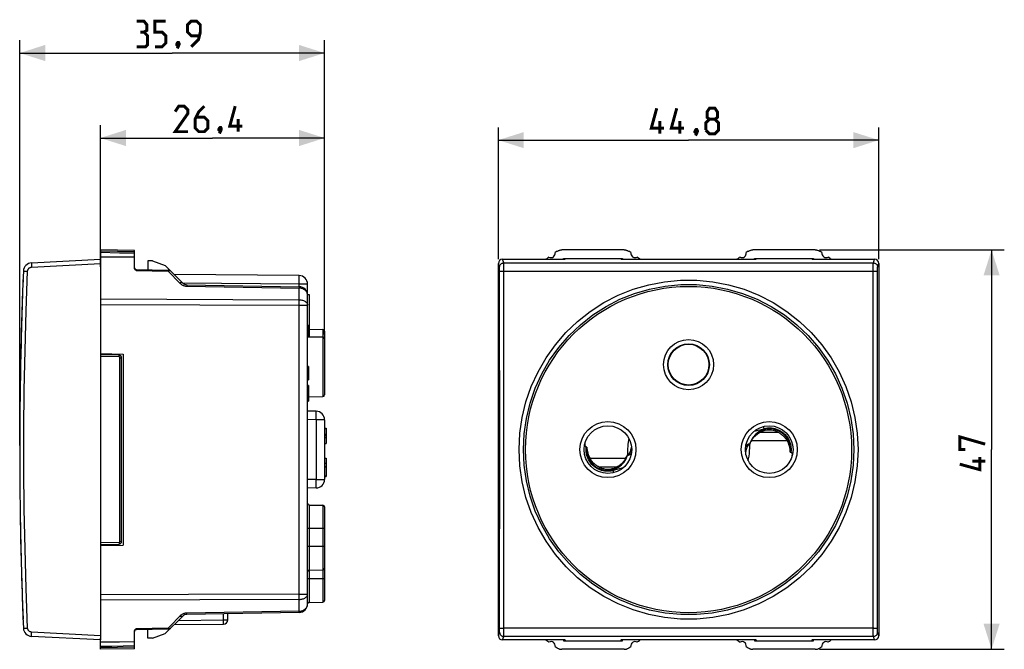
# Model space of a CAD drawing. Units: millimetres. Extents: x -79 to 37, y -24 to 51.
import ezdxf

# ---------------------------------------------------------------- set-up
doc = ezdxf.new("R2010")
doc.units = ezdxf.units.MM
doc.header["$LTSCALE"] = 23.1
doc.layers.get('0').update_dxf_attribs({"linetype": 'CONTINUOUS'})
for name, color, linetype in [('ASSI', 7, 'CONTINUOUS'), ('COPY-PUBBLISH', 7, 'CONTINUOUS'), ('DRAFT', 7, 'CONTINUOUS'), ('RACCORDO', 7, 'CONTINUOUS')]:
    doc.layers.add(name, color=color, linetype=linetype)
doc.styles.get("Standard").update_dxf_attribs({"font": 'txt', "width": 0.8})
doc.dimstyles.new('DIMSTYLE_1', dxfattribs={"dimtxt": 3, "dimasz": 3, "dimexe": 1.5, "dimexo": 0.5, "dimgap": 0.75, "dimtad": 1, "dimtxsty": 'STANDARD', "dimblk": '_FILLED', "dimblk1": '_FILLED', "dimblk2": '_FILLED', "dimcen": 0.09, "dimazin": 2, "dimtfac": 1, "dimtofl": 0, "dimtmove": 0, "dimatfit": 3, "dimldrblk": '_FILLED', "dimfxl": 1, "dimtolj": 1, "dimarcsym": 0})

# ---------------------------------------------------------------- blocks, each defined once
blk = doc.blocks.new('_FILLED')
at = {"color": 0, "linetype": 'BYBLOCK'}
blk.add_solid([(0, 0), (-1, 0.317), (-1, -0.317)], dxfattribs=at)
blk = doc.blocks.new('*D0')
at = {"color": 7, "linetype": 'CONTINUOUS'}
for p, q in [((15.42, 23.5), (37.18, 23.5)), ((35.68, 23.5), (35.68, 0)), ((35.68, -23.5), (35.68, 0)), ((15.42, -23.5), (37.18, -23.5))]:
    blk.add_line(p, q, dxfattribs=at)
at = {"color": 7, "linetype": 'CONTINUOUS', "xscale": 3, "yscale": 3, "zscale": 3}
for p, rotation in [((35.68, 23.5), 90), ((35.68, -23.5), 270)]:
    blk.add_blockref('_FILLED', p, dxfattribs=dict(at, rotation=rotation))
blk = doc.blocks.new('*D1')
at = {"color": 7, "linetype": 'CONTINUOUS'}
for p, q in [((-22.4, 22.4), (-22.4, 37.92)), ((22.4, 22.4), (22.4, 37.92)), ((-22.4, 36.42), (0, 36.42)), ((22.4, 36.42), (0, 36.42))]:
    blk.add_line(p, q, dxfattribs=at)
at = {"color": 7, "linetype": 'CONTINUOUS', "xscale": 3, "yscale": 3, "zscale": 3, "rotation": 180}
blk.add_blockref('_FILLED', (-22.4, 36.42), dxfattribs=at)
at = {"color": 7, "linetype": 'CONTINUOUS', "xscale": 3, "yscale": 3, "zscale": 3}
blk.add_blockref('_FILLED', (22.4, 36.42), dxfattribs=at)
blk = doc.blocks.new('*D2')
at = {"color": 7, "linetype": 'CONTINUOUS'}
for p, q in [((-69.26, 21.5), (-69.26, 38.17)), ((-42.86, 13.55), (-42.86, 38.17)), ((-69.26, 36.67), (-56.06, 36.67)), ((-42.86, 36.67), (-56.06, 36.67))]:
    blk.add_line(p, q, dxfattribs=at)
at = {"color": 7, "linetype": 'CONTINUOUS', "xscale": 3, "yscale": 3, "zscale": 3, "rotation": 180}
blk.add_blockref('_FILLED', (-69.26, 36.67), dxfattribs=at)
at = {"color": 7, "linetype": 'CONTINUOUS', "xscale": 3, "yscale": 3, "zscale": 3}
blk.add_blockref('_FILLED', (-42.86, 36.67), dxfattribs=at)
blk = doc.blocks.new('*D3')
at = {"color": 7, "linetype": 'CONTINUOUS'}
for p, q in [((-78.76, 0.5), (-78.76, 48.17)), ((-42.86, 13.55), (-42.86, 48.17)), ((-78.76, 46.67), (-60.81, 46.67)), ((-42.86, 46.67), (-60.81, 46.67))]:
    blk.add_line(p, q, dxfattribs=at)
at = {"color": 7, "linetype": 'CONTINUOUS', "xscale": 3, "yscale": 3, "zscale": 3, "rotation": 180}
blk.add_blockref('_FILLED', (-78.76, 46.67), dxfattribs=at)
at = {"color": 7, "linetype": 'CONTINUOUS', "xscale": 3, "yscale": 3, "zscale": 3}
blk.add_blockref('_FILLED', (-42.86, 46.67), dxfattribs=at)

msp = doc.modelspace()

# ---------------------------------------------------------------- linework, layer by layer
at = {"color": 7, "linetype": 'CONTINUOUS'}
for p, q in [((-69.263, 23.5), (-69.263, 22.603)), ((-65.263, 23.43), (-69.263, 23.5)), ((-65.263, 22.691), (-65.263, 23.43)), ((-7.575, 23.5), (-14.925, 23.5)), ((14.925, 23.5), (7.575, 23.5)), ((-77.374, 21.975), (-69.263, 22.4)), ((-67.028, 23.136), (-69.263, 23.18)), ((-67.918, 22.651), (-69.263, 22.663)), ((-69.263, 22.4), (-69.263, -22.4)), ((-66.585, 22.64), (-67.918, 22.651)), ((-65.263, 23.1), (-67.028, 23.136)), ((-65.263, 22.63), (-66.585, 22.64)), ((-63.663, 22.2), (-63.663, 21.172)), ((-63.113, 22.2), (-63.663, 22.2)), ((-63.113, 22.2), (-61.619, 21.656)), ((-21.9, 22.4), (-14.55, 22.4)), ((-14.72, 22.4), (-14.72, 22.5)), ((-14.72, 22.5), (-7.78, 22.5)), ((-14.613, 22.5), (-14.635, 22.4)), ((-14.483, 22.5), (-14.55, 22.4)), ((-8.017, 22.5), (-7.95, 22.4)), ((-7.95, 22.4), (7.95, 22.4)), ((-7.813, 22.5), (-7.835, 22.4)), ((-7.78, 22.5), (-7.78, 22.4)), ((7.78, 22.4), (7.78, 22.5)), ((7.78, 22.5), (14.72, 22.5)), ((7.887, 22.5), (7.865, 22.4)), ((8.017, 22.5), (7.95, 22.4)), ((14.483, 22.5), (14.55, 22.4)), ((14.55, 22.4), (21.9, 22.4)), ((14.687, 22.5), (14.665, 22.4)), ((14.72, 22.5), (14.72, 22.4)), ((-22.4, -21.9), (-22.4, 21.9)), ((22.4, 21.9), (22.4, -21.9)), ((-44.863, 14.625), (-44.743, 14.625)), ((-44.863, 14.122), (-44.743, 14.122)), ((-44.743, 14.625), (-44.743, 13.375)), ((-44.863, 13.375), (-44.743, 13.375)), ((-44.743, 9.775), (-44.863, 9.775)), ((-44.863, 9.75), (-44.743, 9.75)), ((-44.863, 9.732), (-44.743, 9.732)), ((-44.863, 9.554), (-44.743, 9.554)), ((-44.743, 9.775), (-44.743, 8.194)), ((-44.863, 8.207), (-44.743, 8.207)), ((-44.863, 8.194), (-44.743, 8.194)), ((-44.743, 7.545), (-44.863, 7.545)), ((-44.863, 7.502), (-44.743, 7.502)), ((-44.743, 7.545), (-44.743, 5.698)), ((-44.863, 6.698), (-44.743, 6.698)), ((-44.863, 5.698), (-44.743, 5.698)), ((-42.863, -1.02), (-42.663, -1.02)), ((-42.663, -1.02), (-42.663, -3.148)), ((-42.863, -2), (-42.663, -2)), ((-42.863, -2.012), (-42.663, -2.012)), ((-42.863, -3.148), (-42.663, -3.148)), ((-69.263, -22.4), (-77.374, -21.975)), ((-63.663, -22.2), (-63.663, -21.172)), ((-63.113, -22.2), (-61.619, -21.656)), ((-67.028, -22.643), (-69.263, -22.663)), ((-69.263, -23.5), (-69.263, -22.663)), ((-67.918, -23.154), (-69.263, -23.18)), ((-66.585, -23.127), (-67.918, -23.154)), ((-65.263, -22.63), (-67.028, -22.643)), ((-65.263, -23.1), (-66.585, -23.127)), ((-65.263, -23.43), (-65.263, -22.63)), ((-63.113, -22.2), (-63.663, -22.2)), ((-14.55, -22.4), (-21.9, -22.4)), ((-14.72, -22.4), (-14.72, -22.5)), ((-14.72, -22.5), (-7.78, -22.5)), ((-14.613, -22.5), (-14.635, -22.4)), ((-14.55, -22.4), (-14.483, -22.5)), ((-7.95, -22.4), (-8.017, -22.5)), ((7.95, -22.4), (-7.95, -22.4)), ((-7.813, -22.5), (-7.835, -22.4)), ((-7.78, -22.5), (-7.78, -22.4)), ((7.78, -22.4), (7.78, -22.5)), ((7.78, -22.5), (14.72, -22.5)), ((7.887, -22.5), (7.865, -22.4)), ((7.95, -22.4), (8.017, -22.5)), ((14.55, -22.4), (14.483, -22.5)), ((21.9, -22.4), (14.55, -22.4)), ((14.687, -22.5), (14.665, -22.4)), ((14.72, -22.5), (14.72, -22.4)), ((-65.263, -23.43), (-69.263, -23.5)), ((-7.575, -23.5), (-14.925, -23.5)), ((14.925, -23.5), (7.575, -23.5))]:
    msp.add_line(p, q, dxfattribs=at)
at = {"color": 250, "linetype": 'CONTINUOUS'}
for p, q in [((-65.263, 23.263), (-69.263, 23.333)), ((-21.759, 21.975), (-21.9, 22.4)), ((21.759, 21.975), (21.9, 22.4)), ((-77.368, 21.725), (-77.363, 21.605)), ((-77.363, 21.605), (-77.356, 21.476)), ((-77.356, 21.476), (-69.263, 21.9)), ((-22.259, 21.476), (-22.4, 21.9)), ((-22.254, 21.356), (-22.255, 21.404)), ((-22.252, 21.298), (-22.254, 21.356)), ((-22.251, 21.195), (-22.252, 21.298)), ((-22.251, 21.079), (-22.251, 21.195)), ((-21.815, 21.018), (21.751, 21.018)), ((-21.759, 21.975), (21.759, 21.975)), ((-21.755, 21.832), (-21.756, 21.905)), ((-21.753, 21.68), (-21.755, 21.832)), ((-21.751, 21.338), (-21.753, 21.68)), ((-21.751, 21.018), (-21.751, 21.338)), ((21.747, 16.349), (21.751, 21.307)), ((21.751, 21.307), (21.752, 21.568)), ((21.752, 21.568), (21.754, 21.777)), ((22.247, 16.332), (22.251, 21.095)), ((22.251, 21.095), (22.252, 21.231)), ((22.252, 21.231), (22.253, 21.31)), ((22.259, 21.476), (22.4, 21.9)), ((-44.863, 6.203), (-44.743, 6.203)), ((-42.863, -1.588), (-42.663, -1.588)), ((-42.863, -3.073), (-42.663, -3.073)), ((-22.251, -21.118), (-22.247, -16.332)), ((-21.752, -21.485), (-21.747, -16.349)), ((-78.321, -21.018), (-78.316, -21.018)), ((-78.316, -21.018), (-77.83, -20.997)), ((-77.372, -21.828), (-77.368, -21.725)), ((-77.368, -21.725), (-77.363, -21.605)), ((-77.363, -21.605), (-77.356, -21.476)), ((-69.263, -21.9), (-77.356, -21.476)), ((-22.4, -21.9), (-22.259, -21.476)), ((-22.254, -21.356), (-22.252, -21.298)), ((-22.252, -21.231), (-22.251, -21.118)), ((-22.252, -21.298), (-22.252, -21.231)), ((-21.9, -22.4), (-21.759, -21.975)), ((21.759, -21.975), (-21.759, -21.975)), ((-21.755, -21.832), (-21.754, -21.736)), ((-21.754, -21.736), (-21.752, -21.485)), ((21.815, -21.018), (-21.751, -21.018)), ((21.752, -21.568), (21.751, -21.307)), ((21.754, -21.777), (21.752, -21.568)), ((21.755, -21.878), (21.754, -21.777)), ((21.9, -22.4), (21.759, -21.975)), ((22.252, -21.231), (22.251, -21.095)), ((22.253, -21.31), (22.252, -21.231)), ((22.254, -21.377), (22.253, -21.31)), ((22.4, -21.9), (22.259, -21.476)), ((-65.263, -23.263), (-69.263, -23.333))]:
    msp.add_line(p, q, dxfattribs=at)
at = {"color": 7, "linetype": 'CONTINUOUS', "const_width": 0.35}
for points in [[(-64.134, 49.131), (-63.777, 49.345), (-63.777, 49.988), (-64.134, 50.417), (-64.991, 50.417)], [(-62.848, 47.417), (-61.991, 47.417), (-61.563, 47.845), (-61.563, 48.702), (-61.991, 49.131), (-62.848, 49.131), (-62.848, 50.417), (-61.563, 50.417)], [(-58.563, 47.417), (-57.705, 48.274), (-57.491, 49.131), (-57.491, 49.988), (-57.92, 50.417), (-58.563, 50.417), (-58.991, 49.988), (-58.991, 49.131), (-58.563, 48.702), (-57.634, 48.702)], [(-64.991, 47.417), (-63.92, 47.417), (-63.705, 47.631), (-63.705, 48.702), (-64.134, 49.131), (-64.563, 49.131)], [(-60.063, 47.917), (-59.991, 47.774), (-59.991, 47.702), (-60.134, 47.559), (-60.205, 47.559), (-60.277, 47.631), (-60.277, 47.702), (-60.205, 47.845), (-60.134, 47.917), (-60.063, 47.917)], [(-59.991, 47.702), (-60.063, 47.488), (-60.205, 47.202)], [(-58.955, 37.417), (-60.455, 37.417), (-58.955, 39.559), (-58.955, 39.988), (-59.384, 40.417), (-60.027, 40.417), (-60.455, 39.774)], [(-57.027, 40.417), (-57.67, 39.774), (-58.098, 38.917), (-58.098, 37.845), (-57.67, 37.417), (-57.027, 37.417), (-56.598, 37.845), (-56.598, 38.702), (-57.027, 39.131), (-57.955, 39.131)], [(-52.527, 38.059), (-54.027, 38.059), (-53.384, 40.417)], [(-2.893, 37.811), (-4.393, 37.811), (-3.75, 40.168)], [(-0.536, 37.811), (-2.036, 37.811), (-1.393, 40.168)], [(2.464, 38.882), (2.179, 39.096), (2.179, 39.739), (2.464, 40.168), (3.107, 40.168), (3.393, 39.739), (3.393, 39.096), (3.107, 38.882), (3.536, 38.454), (3.536, 37.596), (3.107, 37.168), (2.464, 37.168), (2.036, 37.596)], [(-53.027, 37.417), (-53.027, 38.917)], [(-3.393, 37.168), (-3.393, 38.668)], [(-1.036, 37.168), (-1.036, 38.668)], [(2.036, 37.596), (2.036, 38.454), (2.464, 38.882), (3.107, 38.882)], [(-55.098, 37.917), (-55.027, 37.774), (-55.027, 37.702), (-55.17, 37.559), (-55.241, 37.559), (-55.313, 37.631), (-55.313, 37.702), (-55.241, 37.845), (-55.17, 37.917), (-55.098, 37.917)], [(-55.027, 37.702), (-55.098, 37.488), (-55.241, 37.202)], [(0.964, 37.668), (1.036, 37.525), (1.036, 37.454), (0.893, 37.311), (0.821, 37.311), (0.75, 37.382), (0.75, 37.454), (0.821, 37.596), (0.893, 37.668), (0.964, 37.668)], [(1.036, 37.454), (0.964, 37.239), (0.821, 36.954)], [(32.571, 0), (31.928, 0), (31.928, 1.5), (34.928, 0.643)], [(34.285, -0.857), (34.285, -2.357), (31.928, -1.714)], [(34.928, -1.357), (33.428, -1.357)]]:
    msp.add_lwpolyline(points, dxfattribs=at)
at = {"color": 7, "linetype": 'CONTINUOUS'}
for points in [[(-15.478, 23.333), (-15.422, 23.368), (-15.365, 23.398), (-15.306, 23.424), (-15.245, 23.447), (-15.182, 23.466), (-15.118, 23.481), (-15.054, 23.492), (-14.99, 23.498), (-14.925, 23.5)], [(-7.575, 23.5), (-7.51, 23.498), (-7.446, 23.492), (-7.382, 23.481), (-7.318, 23.466), (-7.255, 23.447), (-7.194, 23.424), (-7.135, 23.398), (-7.078, 23.368), (-7.022, 23.333)], [(7.022, 23.333), (7.078, 23.368), (7.135, 23.398), (7.194, 23.424), (7.255, 23.447), (7.318, 23.466), (7.382, 23.481), (7.446, 23.492), (7.51, 23.498), (7.575, 23.5)], [(14.925, 23.5), (14.99, 23.498), (15.054, 23.492), (15.118, 23.481), (15.182, 23.466), (15.245, 23.447), (15.306, 23.424), (15.365, 23.398), (15.422, 23.368), (15.478, 23.333)], [(-15.478, -23.333), (-15.422, -23.368), (-15.365, -23.398), (-15.306, -23.424), (-15.245, -23.447), (-15.182, -23.466), (-15.118, -23.481), (-15.054, -23.492), (-14.99, -23.498), (-14.925, -23.5)], [(-7.575, -23.5), (-7.51, -23.498), (-7.446, -23.492), (-7.382, -23.481), (-7.318, -23.466), (-7.255, -23.447), (-7.194, -23.424), (-7.135, -23.398), (-7.078, -23.368), (-7.022, -23.333)], [(7.022, -23.333), (7.078, -23.368), (7.135, -23.398), (7.194, -23.424), (7.255, -23.447), (7.318, -23.466), (7.382, -23.481), (7.446, -23.492), (7.51, -23.498), (7.575, -23.5)], [(14.925, -23.5), (14.99, -23.498), (15.054, -23.492), (15.118, -23.481), (15.182, -23.466), (15.245, -23.447), (15.306, -23.424), (15.365, -23.398), (15.422, -23.368), (15.478, -23.333)]]:
    msp.add_lwpolyline(points, dxfattribs=at)
at = {"color": 250, "linetype": 'CONTINUOUS'}
for points in [[(-78.321, 21.018), (-78.316, 21.018), (-77.83, 20.997)], [(-77.83, -20.997), (-78.004, -16.332), (-78.135, -11.667), (-78.222, -7.001), (-78.266, -2.334), (-78.266, 2.334), (-78.222, 7.001), (-78.135, 11.667), (-78.004, 16.332), (-77.83, 20.997)], [(-77.83, 20.997), (-77.825, 21.047), (-77.816, 21.095), (-77.802, 21.141), (-77.784, 21.187), (-77.761, 21.231), (-77.734, 21.272), (-77.703, 21.31), (-77.668, 21.345), (-77.63, 21.377), (-77.589, 21.404), (-77.545, 21.427), (-77.5, 21.447), (-77.454, 21.461), (-77.406, 21.47), (-77.356, 21.476)], [(-77.374, 21.975), (-77.375, 21.971), (-77.375, 21.958), (-77.375, 21.937), (-77.375, 21.908), (-77.374, 21.872), (-77.372, 21.829), (-77.368, 21.725)], [(-22.259, 21.476), (-22.254, 21.541), (-22.242, 21.605), (-22.221, 21.667), (-22.192, 21.725), (-22.155, 21.779), (-22.112, 21.829), (-22.063, 21.872), (-22.009, 21.908), (-21.95, 21.937), (-21.888, 21.958), (-21.824, 21.971), (-21.759, 21.975)], [(-22.255, 21.404), (-22.255, 21.424), (-22.256, 21.441), (-22.257, 21.454), (-22.257, 21.465), (-22.258, 21.472), (-22.259, 21.476)], [(-22.247, -16.332), (-22.245, -11.667), (-22.244, -7.001), (-22.243, -2.334), (-22.243, 2.334), (-22.244, 7.001), (-22.245, 11.667), (-22.247, 16.332), (-22.251, 21.079)], [(-22.25, 20.997), (-22.245, 21), (-22.232, 21.003), (-22.21, 21.005), (-22.181, 21.008), (-22.144, 21.01), (-22.101, 21.012), (-22.052, 21.014), (-21.998, 21.015), (-21.94, 21.017), (-21.879, 21.018), (-21.815, 21.018)], [(-21.756, 21.905), (-21.757, 21.932), (-21.757, 21.953), (-21.758, 21.967), (-21.759, 21.975)], [(-21.747, -16.349), (-21.745, -11.679), (-21.744, -7.008), (-21.743, -2.336), (-21.743, 2.336), (-21.744, 7.008), (-21.745, 11.679), (-21.747, 16.349), (-21.751, 21.018)], [(21.751, 21.018), (21.815, 21.018), (21.879, 21.018), (21.94, 21.017), (21.998, 21.015), (22.052, 21.014), (22.101, 21.012), (22.144, 21.01), (22.181, 21.008), (22.21, 21.005), (22.232, 21.003), (22.245, 21), (22.25, 20.997)], [(21.754, 21.777), (21.755, 21.878), (21.756, 21.916), (21.757, 21.945), (21.758, 21.965), (21.759, 21.975)], [(21.759, 21.975), (21.824, 21.971), (21.888, 21.958), (21.95, 21.937), (22.009, 21.908), (22.063, 21.872), (22.112, 21.829), (22.155, 21.779), (22.192, 21.725), (22.221, 21.667), (22.242, 21.605), (22.254, 21.541), (22.259, 21.476)], [(22.253, 21.31), (22.254, 21.377), (22.255, 21.404), (22.255, 21.427), (22.256, 21.447), (22.257, 21.461), (22.258, 21.47), (22.259, 21.476)], [(21.751, -21.307), (21.747, -16.349), (21.745, -11.679), (21.744, -7.008), (21.743, -2.336), (21.743, 2.336), (21.744, 7.008), (21.745, 11.679), (21.747, 16.349)], [(22.251, -21.095), (22.247, -16.332), (22.245, -11.667), (22.244, -7.001), (22.243, -2.334), (22.243, 2.334), (22.244, 7.001), (22.245, 11.667), (22.247, 16.332)], [(-77.356, -21.476), (-77.406, -21.47), (-77.454, -21.461), (-77.5, -21.447), (-77.545, -21.427), (-77.589, -21.404), (-77.63, -21.377), (-77.668, -21.345), (-77.703, -21.31), (-77.734, -21.272), (-77.761, -21.231), (-77.784, -21.187), (-77.802, -21.141), (-77.816, -21.095), (-77.825, -21.047), (-77.83, -20.997)], [(-77.374, -21.975), (-77.375, -21.971), (-77.375, -21.958), (-77.375, -21.937), (-77.375, -21.908), (-77.374, -21.872), (-77.372, -21.828)], [(-22.259, -21.476), (-22.258, -21.472), (-22.257, -21.465), (-22.257, -21.454), (-22.256, -21.441), (-22.255, -21.424), (-22.255, -21.404), (-22.254, -21.356)], [(-22.259, -21.476), (-22.254, -21.541), (-22.242, -21.605), (-22.221, -21.667), (-22.192, -21.725), (-22.155, -21.779), (-22.112, -21.828), (-22.063, -21.872), (-22.009, -21.908), (-21.95, -21.937), (-21.888, -21.958), (-21.824, -21.971), (-21.759, -21.975)], [(-22.25, -20.997), (-22.245, -21), (-22.232, -21.003), (-22.21, -21.005), (-22.181, -21.008), (-22.144, -21.01), (-22.101, -21.012), (-22.052, -21.014), (-21.998, -21.015), (-21.94, -21.017), (-21.879, -21.018), (-21.815, -21.018), (-21.751, -21.018)], [(-21.759, -21.975), (-21.758, -21.967), (-21.757, -21.953), (-21.757, -21.932), (-21.756, -21.905), (-21.755, -21.832)], [(21.759, -21.975), (21.758, -21.965), (21.757, -21.945), (21.756, -21.916), (21.755, -21.878)], [(21.759, -21.975), (21.824, -21.971), (21.888, -21.958), (21.95, -21.937), (22.009, -21.908), (22.063, -21.872), (22.112, -21.828), (22.155, -21.779), (22.192, -21.725), (22.221, -21.667), (22.242, -21.605), (22.254, -21.541), (22.259, -21.476)], [(21.815, -21.018), (21.879, -21.018), (21.94, -21.017), (21.998, -21.015), (22.052, -21.014), (22.101, -21.012), (22.144, -21.01), (22.181, -21.008), (22.21, -21.005), (22.232, -21.003), (22.245, -21), (22.25, -20.997)], [(22.259, -21.476), (22.258, -21.47), (22.257, -21.461), (22.256, -21.447), (22.255, -21.427), (22.255, -21.404), (22.254, -21.377)]]:
    msp.add_lwpolyline(points, dxfattribs=at)
at = {"color": 7, "linetype": 'CONTINUOUS'}
msp.add_circle((0, 10), 2.4, dxfattribs=at)
for centre, radius, start, end in [((0, 0), 28, 123.55721, 124.12109), ((-22.5, 0), 28, 55.87891, 56.44279), ((22.5, 0), 28, 123.55721, 124.12109), ((0, 0), 28, 55.87891, 56.44279), ((-16.2, 23.1), 0.5, 240.88758, 9.19628), ((-6.3, 23.1), 0.5, 170.80372, 299.11242), ((-22.5, 0), 28, 53.13064, 54.03723), ((22.5, 0), 28, 125.96277, 126.86936), ((6.3, 23.1), 0.5, 240.88758, 9.19628), ((16.2, 23.1), 0.5, 170.80372, 299.11242), ((421.237, 0), 500, 177.59077, 182.40923), ((-77.322, 20.976), 1, 93, 177.59077), ((-77.322, -20.976), 1, 182.40923, 267), ((-16.2, -23.1), 0.5, 350.80372, 119.11242), ((0, 0), 28, 235.87891, 236.44279), ((-22.5, 0), 28, 303.55721, 304.12109), ((-6.3, -23.1), 0.5, 60.88758, 189.19628), ((-22.5, 0), 28, 305.96277, 306.86936), ((22.5, 0), 28, 233.13064, 234.03723), ((6.3, -23.1), 0.5, 350.80372, 119.11242), ((22.5, 0), 28, 235.87891, 236.44279), ((0, 0), 28, 303.55721, 304.12109), ((16.2, -23.1), 0.5, 60.88758, 189.19628)]:
    msp.add_arc(centre, radius, start, end, dxfattribs=at)
for centre, major_axis, start_param, end_param in [((-21.9, 21.899), (-0.158, 0.475), -0.3210504, 1.2488326), ((21.9, 21.899), (0.158, 0.475), -1.2488326, 0.3210504), ((-21.9, -21.899), (0.158, 0.475), -4.3904252, -2.8205423), ((21.9, -21.899), (-0.158, 0.475), -3.462643, -1.8927601)]:
    msp.add_ellipse(centre, major_axis=major_axis, ratio=0.9984779, start_param=start_param, end_param=end_param, dxfattribs=at)
at = {"layer": 'ASSI', "color": 7, "linetype": 'CONTINUOUS'}
for p, q in [((-44.863, 18.253), (-44.663, 18.253)), ((-44.663, 18.253), (-44.663, 13.753)), ((-44.743, 13.753), (-44.663, 13.753)), ((-42.863, 2.531), (-42.663, 2.531)), ((-42.863, 2.5), (-42.663, 2.5)), ((-42.663, 2.531), (-42.663, 0.7)), ((-42.863, 1.816), (-42.663, 1.816)), ((-42.863, 1.814), (-42.663, 1.814)), ((-42.863, 1.674), (-42.663, 1.674)), ((-42.863, 1.413), (-42.663, 1.413)), ((-42.863, 0.7), (-42.663, 0.7))]:
    msp.add_line(p, q, dxfattribs=at)
at = {"layer": 'ASSI', "color": 250, "linetype": 'CONTINUOUS'}
msp.add_line((-42.863, 1.78), (-42.663, 1.78), dxfattribs=at)
at = {"layer": 'COPY-PUBBLISH', "color": 250, "linetype": 'CONTINUOUS'}
for p, q in [((8.489, 2.066), (10.511, 2.066)), ((7.409, 1.066), (11.591, 1.066)), ((-7.409, -1.066), (-11.591, -1.066)), ((-8.489, -2.066), (-10.511, -2.066))]:
    msp.add_line(p, q, dxfattribs=at)
at = {"layer": 'COPY-PUBBLISH', "color": 7, "linetype": 'CONTINUOUS'}
for points in [[(7.409, 1.066), (7.44, 1.115), (7.472, 1.164), (7.506, 1.213), (7.541, 1.261), (7.578, 1.31), (7.615, 1.358), (7.654, 1.405), (7.695, 1.452), (7.736, 1.499), (7.779, 1.544), (7.823, 1.589), (7.868, 1.633), (7.914, 1.675), (7.962, 1.717), (8.01, 1.758), (8.06, 1.797), (8.11, 1.835), (8.162, 1.872), (8.214, 1.908), (8.267, 1.943), (8.321, 1.976), (8.377, 2.007), (8.432, 2.037), (8.489, 2.066)], [(10.511, 2.066), (10.568, 2.037), (10.624, 2.007), (10.679, 1.975), (10.733, 1.942), (10.786, 1.908), (10.839, 1.872), (10.89, 1.835), (10.941, 1.797), (10.99, 1.758), (11.039, 1.717), (11.086, 1.675), (11.132, 1.632), (11.177, 1.589), (11.221, 1.544), (11.264, 1.498), (11.306, 1.452), (11.346, 1.405), (11.385, 1.358), (11.423, 1.31), (11.459, 1.261), (11.494, 1.213), (11.528, 1.164), (11.56, 1.115), (11.591, 1.066)], [(-10.511, -2.066), (-10.568, -2.037), (-10.624, -2.007), (-10.679, -1.975), (-10.733, -1.942), (-10.786, -1.908), (-10.839, -1.872), (-10.89, -1.835), (-10.941, -1.797), (-10.99, -1.758), (-11.039, -1.717), (-11.086, -1.675), (-11.132, -1.632), (-11.177, -1.589), (-11.221, -1.544), (-11.264, -1.498), (-11.306, -1.452), (-11.346, -1.405), (-11.385, -1.358), (-11.423, -1.31), (-11.459, -1.261), (-11.494, -1.213), (-11.528, -1.164), (-11.56, -1.115), (-11.591, -1.066)], [(-7.409, -1.066), (-7.44, -1.115), (-7.472, -1.164), (-7.506, -1.213), (-7.541, -1.261), (-7.578, -1.31), (-7.615, -1.358), (-7.654, -1.405), (-7.695, -1.452), (-7.736, -1.499), (-7.779, -1.544), (-7.823, -1.589), (-7.868, -1.633), (-7.914, -1.675), (-7.962, -1.717), (-8.01, -1.758), (-8.06, -1.797), (-8.11, -1.835), (-8.162, -1.872), (-8.214, -1.908), (-8.267, -1.943), (-8.321, -1.976), (-8.377, -2.007), (-8.432, -2.037), (-8.489, -2.066)]]:
    msp.add_lwpolyline(points, dxfattribs=at)
for centre, start, end in [((9.5, 0), 63.93184, 116.06816), ((-9.5, 0), 243.93184, 296.06816)]:
    msp.add_arc(centre, 2.3, start, end, dxfattribs=at)
for centre, start_param, end_param in [((-9.5, 0.253), 1.5554127, 2.1310411), ((9.5, -0.253), -1.58618, -1.0105515)]:
    msp.add_ellipse(centre, major_axis=(0, 2.481), ratio=0.9948046, start_param=start_param, end_param=end_param, dxfattribs=at)
at = {"layer": 'DRAFT', "color": 7, "linetype": 'CONTINUOUS'}
for p, q in [((-44.666, 14.181), (-43.059, 14.153)), ((-69.263, 11.297), (-66.563, 11.25)), ((-66.563, 11.25), (-66.563, -11.25)), ((-44.666, -6.519), (-43.059, -6.547)), ((-69.263, -11.297), (-66.563, -11.25)), ((-44.666, -14.181), (-43.059, -14.153)), ((-44.666, -17.981), (-43.059, -17.953))]:
    msp.add_line(p, q, dxfattribs=at)
msp.add_circle((0, 0), 19.2, dxfattribs=at)
at = {"layer": 'RACCORDO', "color": 7, "linetype": 'CONTINUOUS'}
for p, q in [((-69.263, 22.663), (-69.263, 22.4)), ((-65.263, 21.397), (-65.263, 22.63)), ((-65.066, 21.197), (-61.292, 21.131)), ((-61.619, 21.656), (-59.563, 19.6)), ((-45.844, 20.472), (-60.563, 20.6)), ((-59.08, 19.395), (-45.845, 19.164)), ((-44.863, -18.164), (-44.863, 19.482)), ((-42.863, 13.953), (-42.863, 6.447)), ((-44.863, 13.285), (-43.059, 13.253)), ((-67.057, 11.112), (-69.263, 11.15)), ((-66.763, -10.812), (-66.763, 10.812)), ((-44.743, 6.217), (-43.059, 6.247)), ((-43.845, 4.517), (-44.863, 4.535)), ((-42.863, 3.517), (-42.863, -3.517)), ((-12.204, 0.725), (-12.212, 0.694)), ((-11.968, 0.291), (-12.058, 0.307)), ((11.968, -0.291), (12.058, -0.307)), ((12.204, -0.725), (12.212, -0.694)), ((-43.845, -4.517), (-44.863, -4.535)), ((-42.863, -6.747), (-42.863, -17.753)), ((-69.263, -11.15), (-67.057, -11.112)), ((-59.563, -19.6), (-61.619, -21.656)), ((-45.845, -19.164), (-59.08, -19.395)), ((-54.263, -20.049), (-54.263, -19.311)), ((-60.563, -20.6), (-54.758, -20.549)), ((-65.263, -22.63), (-65.263, -21.397)), ((-65.09, -21.099), (-65.066, -21.074)), ((-61.292, -21.131), (-65.066, -21.197)), ((-69.263, -22.663), (-69.263, -22.182))]:
    msp.add_line(p, q, dxfattribs=at)
at = {"layer": 'RACCORDO', "color": 250, "linetype": 'CONTINUOUS'}
for p, q in [((-65.066, 21.074), (-65.066, 21.171)), ((-65.066, 21.074), (-61.292, 21.008)), ((-61.292, 21.008), (-61.291, 21.075)), ((-61.292, 21.008), (-59.907, 19.598)), ((-61.291, 21.075), (-61.291, 21.106)), ((-45.841, 20.282), (-45.841, 20.386)), ((-45.841, 20.063), (-45.841, 20.282)), ((-45.844, 19.482), (-59.564, 19.601)), ((-59.079, 19.324), (-59.08, 19.241)), ((-59.08, 19.241), (-45.845, 19.009)), ((-59.079, 19.363), (-59.079, 19.324)), ((-45.844, 19.093), (-45.845, 19.009)), ((-45.845, 17.636), (-45.845, 19.009)), ((-45.844, 19.164), (-45.844, 19.482)), ((-44.863, 19.482), (-45.844, 19.482)), ((-45.844, 19.132), (-45.844, 19.093)), ((-69.263, 17.727), (-45.845, 17.636)), ((-45.844, 17.442), (-45.845, 17.636)), ((-45.843, 17.226), (-45.844, 17.442)), ((-69.263, 17.094), (-45.843, 16.996)), ((-45.843, 16.996), (-44.863, 16.996)), ((-43.059, 14.153), (-43.059, 6.247)), ((-44.666, 13.753), (-44.666, 13.281)), ((-67.057, 10.912), (-69.263, 10.95)), ((-67.057, 10.912), (-67.056, 10.98)), ((-67.056, 10.98), (-67.056, 11.04)), ((-66.959, -10.812), (-66.959, 10.812)), ((-66.959, 10.812), (-66.763, 10.812)), ((-43.845, 3.517), (-44.863, 3.535)), ((-43.845, 3.517), (-43.842, 3.723)), ((-42.863, 3.517), (-43.845, 3.517)), ((-43.845, 3.517), (-43.845, -3.517)), ((-43.842, 3.723), (-43.839, 4.015)), ((-43.839, 4.015), (-43.838, 4.184)), ((-43.838, 4.184), (-43.838, 4.325)), ((7.712, 2.154), (8.866, 2.463)), ((-6.78, -0.005), (-6.768, 0.041)), ((6.727, 0.354), (6.722, 0.344)), ((6.78, 0.005), (6.768, -0.041)), ((-6.727, -0.354), (-6.722, -0.344)), ((-7.712, -2.154), (-8.866, -2.463)), ((-43.845, -3.517), (-44.863, -3.535)), ((-43.845, -3.517), (-42.863, -3.517)), ((-43.841, -3.827), (-43.845, -3.517)), ((-43.839, -4.019), (-43.841, -3.827)), ((-43.838, -4.188), (-43.839, -4.019)), ((-44.666, -6.519), (-44.666, -17.965)), ((-43.059, -6.547), (-43.059, -17.953)), ((-42.863, -9.3), (-44.863, -9.3)), ((-69.263, -10.95), (-67.057, -10.912)), ((-67.057, -10.912), (-67.056, -10.98)), ((-66.959, -10.812), (-66.763, -10.812)), ((-42.863, -11.4), (-44.863, -11.4)), ((-42.863, -15.2), (-44.863, -15.2)), ((-58.875, -17.051), (-69.263, -17.094)), ((-45.843, -16.996), (-58.875, -17.051)), ((-45.844, -17.442), (-45.843, -17.226)), ((-45.843, -16.996), (-44.863, -16.996)), ((-45.843, -17.226), (-45.843, -16.996)), ((-45.845, -17.636), (-69.263, -17.727)), ((-45.845, -17.636), (-45.844, -17.442)), ((-45.845, -19.009), (-45.845, -17.636)), ((-44.666, -17.965), (-44.666, -17.981)), ((-59.907, -19.598), (-61.062, -20.774)), ((-59.08, -19.241), (-59.151, -19.244)), ((-45.845, -19.009), (-59.08, -19.241)), ((-59.079, -19.324), (-59.08, -19.241)), ((-54.758, -20.049), (-54.758, -19.32)), ((-45.844, -19.093), (-45.845, -19.009)), ((-61.062, -20.774), (-61.292, -21.008)), ((-60.058, -20.096), (-54.758, -20.049)), ((-54.758, -20.049), (-54.263, -20.049)), ((-54.757, -20.28), (-54.758, -20.049)), ((-54.756, -20.409), (-54.757, -20.28)), ((-54.757, -20.475), (-54.756, -20.409)), ((-54.757, -20.501), (-54.757, -20.475)), ((-61.292, -21.008), (-65.066, -21.074)), ((-65.066, -21.171), (-65.066, -21.074)), ((-65.066, -21.19), (-65.066, -21.171)), ((-61.291, -21.075), (-61.292, -21.008)), ((-61.291, -21.092), (-61.291, -21.075))]:
    msp.add_line(p, q, dxfattribs=at)
at = {"layer": 'RACCORDO', "color": 7, "linetype": 'CONTINUOUS'}
for points in [[(-65.135, 21.148), (-65.155, 21.173), (-65.175, 21.197), (-65.193, 21.22), (-65.209, 21.244), (-65.223, 21.268), (-65.236, 21.291), (-65.246, 21.314), (-65.253, 21.337), (-65.259, 21.359)], [(-65.066, 21.074), (-65.09, 21.099), (-65.113, 21.124), (-65.135, 21.148)], [(-12.212, 0.694), (-12.217, 0.664), (-12.221, 0.635), (-12.223, 0.606), (-12.223, 0.579), (-12.222, 0.553), (-12.22, 0.527), (-12.216, 0.503), (-12.21, 0.48), (-12.204, 0.457), (-12.196, 0.436), (-12.187, 0.416), (-12.177, 0.398), (-12.165, 0.38), (-12.153, 0.365), (-12.139, 0.35), (-12.124, 0.337), (-12.108, 0.326), (-12.092, 0.318), (-12.075, 0.311), (-12.058, 0.307)], [(7.162, 0.544), (7.166, 0.542), (7.17, 0.539), (7.174, 0.536), (7.177, 0.533), (7.181, 0.53), (7.184, 0.527), (7.188, 0.524), (7.192, 0.521), (7.195, 0.518)], [(-7.162, -0.544), (-7.166, -0.542), (-7.17, -0.539), (-7.174, -0.536), (-7.177, -0.533), (-7.181, -0.53), (-7.184, -0.527), (-7.188, -0.524), (-7.192, -0.521), (-7.195, -0.518)], [(12.212, -0.694), (12.217, -0.664), (12.221, -0.635), (12.223, -0.606), (12.223, -0.579), (12.222, -0.553), (12.22, -0.527), (12.216, -0.503), (12.21, -0.48), (12.204, -0.457), (12.196, -0.436), (12.187, -0.416), (12.177, -0.398), (12.165, -0.38), (12.153, -0.365), (12.139, -0.35), (12.124, -0.337), (12.108, -0.326), (12.092, -0.318), (12.075, -0.311), (12.058, -0.307)], [(-44.845, -18.099), (-44.831, -18.074), (-44.814, -18.051), (-44.794, -18.031)], [(-44.794, -18.031), (-44.772, -18.014), (-44.747, -18), (-44.72, -17.99), (-44.692, -17.984), (-44.666, -17.982)], [(-65.259, -21.359), (-65.253, -21.337), (-65.246, -21.314)], [(-65.246, -21.314), (-65.236, -21.291), (-65.224, -21.268), (-65.209, -21.245), (-65.193, -21.221), (-65.175, -21.197), (-65.156, -21.173), (-65.135, -21.149), (-65.113, -21.124), (-65.09, -21.099)]]:
    msp.add_lwpolyline(points, dxfattribs=at)
at = {"layer": 'RACCORDO', "color": 250, "linetype": 'CONTINUOUS'}
for points in [[(-65.066, 21.171), (-65.066, 21.19), (-65.066, 21.195), (-65.066, 21.197)], [(-61.291, 21.106), (-61.291, 21.116), (-61.291, 21.124), (-61.292, 21.129), (-61.292, 21.131)], [(-60.947, 20.984), (-60.973, 21.006), (-61.003, 21.023), (-61.038, 21.037), (-61.075, 21.044), (-61.115, 21.047), (-61.157, 21.045), (-61.201, 21.038), (-61.247, 21.025), (-61.292, 21.008)], [(-45.841, 20.386), (-45.842, 20.423), (-45.842, 20.45), (-45.843, 20.466), (-45.844, 20.472)], [(-45.844, 19.482), (-45.843, 19.585), (-45.841, 20.063)], [(-19.951, 0), (-19.855, 1.923), (-19.586, 3.796), (-19.145, 5.62), (-18.524, 7.41), (-17.73, 9.149), (-16.785, 10.792), (-15.685, 12.335), (-14.434, 13.78), (-13.065, 15.089), (-11.575, 16.258), (-9.968, 17.292), (-8.286, 18.161), (-6.528, 18.863), (-4.696, 19.401), (-2.839, 19.761), (-0.955, 19.939), (0.954, 19.939), (2.837, 19.762), (4.695, 19.401), (6.527, 18.863), (8.285, 18.162), (9.966, 17.292), (11.574, 16.259), (13.064, 15.09), (14.433, 13.781), (15.684, 12.335), (16.784, 10.793), (17.729, 9.15), (18.523, 7.41), (19.144, 5.621), (19.586, 3.797), (19.855, 1.923), (19.951, 0)], [(-59.563, 19.6), (-59.588, 19.621), (-59.617, 19.636), (-59.651, 19.647), (-59.688, 19.652), (-59.728, 19.652), (-59.771, 19.646), (-59.815, 19.635), (-59.861, 19.619), (-59.907, 19.598)], [(-59.907, 19.598), (-59.848, 19.542), (-59.785, 19.49), (-59.72, 19.443), (-59.653, 19.401), (-59.583, 19.363), (-59.512, 19.331), (-59.44, 19.304), (-59.367, 19.282), (-59.295, 19.265), (-59.223, 19.252), (-59.151, 19.244), (-59.08, 19.241)], [(-59.08, 19.395), (-59.08, 19.393), (-59.079, 19.387), (-59.079, 19.377), (-59.079, 19.363)], [(-45.845, 19.164), (-45.845, 19.162), (-45.845, 19.156), (-45.844, 19.146), (-45.844, 19.132)], [(-44.863, 18.164), (-44.866, 18.237), (-44.878, 18.31), (-44.896, 18.382), (-44.923, 18.452), (-44.956, 18.52), (-44.996, 18.586), (-45.043, 18.647), (-45.096, 18.706), (-45.154, 18.76), (-45.218, 18.809), (-45.286, 18.854), (-45.358, 18.893), (-45.434, 18.927), (-45.512, 18.955), (-45.593, 18.977), (-45.676, 18.994), (-45.761, 19.004), (-45.845, 19.009)], [(-19.452, 0), (-19.363, 1.848), (-19.1, 3.68), (-18.663, 5.479), (-18.058, 7.228), (-17.288, 8.912), (-16.362, 10.515), (-15.287, 12.023), (-14.075, 13.422), (-12.734, 14.699), (-11.279, 15.842), (-9.721, 16.842), (-8.076, 17.69), (-6.358, 18.377), (-4.582, 18.897), (-2.766, 19.247), (-0.924, 19.423), (0.925, 19.423), (2.767, 19.247), (4.583, 18.897), (6.358, 18.376), (8.076, 17.689), (9.722, 16.842), (11.279, 15.842), (12.735, 14.698), (14.075, 13.421), (15.288, 12.022), (16.362, 10.515), (17.288, 8.911), (18.058, 7.227), (18.664, 5.478), (19.1, 3.68), (19.363, 1.848), (19.452, 0)], [(-45.845, 17.636), (-45.742, 17.631), (-45.64, 17.62), (-45.541, 17.602), (-45.444, 17.577), (-45.353, 17.546), (-45.267, 17.51), (-45.187, 17.468), (-45.114, 17.42), (-45.05, 17.369), (-44.994, 17.313), (-44.947, 17.254), (-44.911, 17.192), (-44.884, 17.128), (-44.868, 17.063), (-44.863, 16.996)], [(-45.843, -16.996), (-45.843, 17.073), (-45.843, 17.226)], [(-67.056, 11.04), (-67.056, 11.065), (-67.056, 11.085), (-67.056, 11.099), (-67.057, 11.108), (-67.057, 11.112)], [(-66.959, 10.812), (-66.959, 10.82), (-66.96, 10.828), (-66.962, 10.837), (-66.965, 10.846), (-66.969, 10.854), (-66.973, 10.863), (-66.979, 10.871), (-66.985, 10.879), (-66.993, 10.886), (-67.001, 10.893), (-67.011, 10.899), (-67.021, 10.904), (-67.033, 10.908), (-67.045, 10.91), (-67.057, 10.912)], [(-43.838, 4.325), (-43.839, 4.382), (-43.84, 4.43), (-43.841, 4.468), (-43.842, 4.495), (-43.843, 4.512), (-43.845, 4.517)], [(8.778, 2.704), (8.778, 2.704), (8.782, 2.701), (8.786, 2.694), (8.791, 2.686), (8.797, 2.674), (8.803, 2.661), (8.809, 2.645), (8.816, 2.627), (8.823, 2.607), (8.83, 2.586), (8.837, 2.563), (8.845, 2.539), (8.852, 2.514), (8.859, 2.489), (8.866, 2.463)], [(8.866, 2.463), (8.921, 2.477), (8.977, 2.49), (9.035, 2.502), (9.094, 2.513), (9.154, 2.523), (9.217, 2.531), (9.281, 2.538), (9.348, 2.544), (9.416, 2.548), (9.487, 2.55), (9.56, 2.55), (9.636, 2.548), (9.715, 2.543), (9.795, 2.536), (9.879, 2.525), (9.966, 2.512), (10.055, 2.495), (10.146, 2.473), (10.241, 2.448), (10.338, 2.418), (10.437, 2.382), (10.538, 2.34), (10.642, 2.293), (10.746, 2.239), (10.853, 2.178), (10.96, 2.109), (11.065, 2.033), (11.17, 1.949), (11.274, 1.857), (11.373, 1.758), (11.469, 1.651), (11.561, 1.537), (11.646, 1.417), (11.725, 1.291), (11.798, 1.158), (11.863, 1.021), (11.919, 0.881), (11.967, 0.736), (12.007, 0.59), (12.038, 0.442), (12.059, 0.292), (12.072, 0.142), (12.076, -0.007), (12.071, -0.157), (12.058, -0.307)], [(-7.028, 1.31), (-7.072, 1.101), (-7.115, 0.856), (-7.148, 0.614), (-7.172, 0.375), (-7.189, 0.142), (-7.199, -0.084), (-7.201, -0.304), (-7.195, -0.518)], [(19.951, 0), (19.855, -1.923), (19.586, -3.796), (19.145, -5.62), (18.524, -7.409), (17.73, -9.149), (16.785, -10.792), (15.685, -12.335), (14.434, -13.78), (13.065, -15.089), (11.575, -16.258), (9.968, -17.291), (8.286, -18.161), (6.528, -18.863), (4.696, -19.401), (2.839, -19.761), (0.955, -19.939), (-0.954, -19.939), (-2.837, -19.762), (-4.695, -19.401), (-6.527, -18.863), (-8.285, -18.162), (-9.967, -17.292), (-11.574, -16.259), (-13.064, -15.09), (-14.433, -13.78), (-15.684, -12.335), (-16.785, -10.793), (-17.73, -9.15), (-18.523, -7.41), (-19.145, -5.621), (-19.586, -3.797), (-19.855, -1.923), (-19.951, 0)], [(19.452, 0), (19.363, -1.848), (19.1, -3.68), (18.663, -5.479), (18.058, -7.228), (17.288, -8.912), (16.362, -10.515), (15.288, -12.023), (14.075, -13.422), (12.734, -14.698), (11.279, -15.842), (9.721, -16.842), (8.076, -17.69), (6.358, -18.377), (4.582, -18.897), (2.766, -19.247), (0.924, -19.423), (-0.925, -19.423), (-2.767, -19.247), (-4.583, -18.897), (-6.358, -18.376), (-8.076, -17.689), (-9.722, -16.842), (-11.279, -15.842), (-12.735, -14.698), (-14.075, -13.421), (-15.288, -12.022), (-16.362, -10.515), (-17.288, -8.911), (-18.058, -7.227), (-18.664, -5.478), (-19.1, -3.679), (-19.363, -1.848), (-19.452, 0)], [(-8.866, -2.463), (-8.921, -2.477), (-8.977, -2.49), (-9.035, -2.502), (-9.094, -2.513), (-9.154, -2.523), (-9.217, -2.531), (-9.281, -2.538), (-9.348, -2.544), (-9.416, -2.548), (-9.487, -2.55), (-9.56, -2.55), (-9.636, -2.548), (-9.715, -2.543), (-9.796, -2.536), (-9.879, -2.525), (-9.966, -2.512), (-10.055, -2.495), (-10.147, -2.473), (-10.241, -2.448), (-10.338, -2.418), (-10.437, -2.382), (-10.538, -2.34), (-10.642, -2.293), (-10.747, -2.239), (-10.853, -2.177), (-10.96, -2.109), (-11.066, -2.033), (-11.17, -1.949), (-11.274, -1.857), (-11.373, -1.758), (-11.469, -1.651), (-11.561, -1.537), (-11.646, -1.417), (-11.725, -1.29), (-11.798, -1.158), (-11.863, -1.021), (-11.919, -0.881), (-11.967, -0.736), (-12.007, -0.59), (-12.038, -0.442), (-12.059, -0.292), (-12.072, -0.142), (-12.076, 0.007), (-12.071, 0.157), (-12.058, 0.307)], [(-6.768, 0.041), (-6.757, 0.088), (-6.746, 0.138), (-6.736, 0.189), (-6.726, 0.242), (-6.717, 0.292)], [(7.192, 0.647), (7.161, 0.649), (7.131, 0.648), (7.101, 0.645), (7.072, 0.64), (7.043, 0.632), (7.014, 0.622), (6.986, 0.609), (6.957, 0.594), (6.929, 0.577), (6.902, 0.556), (6.874, 0.534), (6.848, 0.509), (6.822, 0.482), (6.797, 0.453), (6.773, 0.421), (6.75, 0.389), (6.727, 0.354)], [(6.923, 0.367), (6.906, 0.339), (6.89, 0.309), (6.875, 0.278), (6.86, 0.244), (6.845, 0.209), (6.831, 0.171), (6.818, 0.132), (6.805, 0.092), (6.792, 0.049), (6.78, 0.005)], [(7.195, 0.518), (7.174, 0.523), (7.153, 0.525), (7.132, 0.525), (7.112, 0.523), (7.092, 0.518), (7.072, 0.511), (7.052, 0.501), (7.033, 0.49), (7.014, 0.475), (6.995, 0.458), (6.976, 0.439), (6.958, 0.417), (6.94, 0.394), (6.923, 0.367)], [(7.028, -1.308), (7.074, -1.089), (7.127, -0.769), (7.166, -0.448), (7.19, -0.127), (7.2, 0.195), (7.195, 0.518)], [(-7.195, -0.518), (-7.174, -0.523), (-7.153, -0.525), (-7.132, -0.525), (-7.112, -0.523), (-7.092, -0.518), (-7.072, -0.511), (-7.052, -0.501), (-7.033, -0.49), (-7.014, -0.475), (-6.995, -0.458), (-6.976, -0.439), (-6.958, -0.417), (-6.94, -0.394), (-6.923, -0.367)], [(-7.192, -0.647), (-7.161, -0.649), (-7.131, -0.648), (-7.101, -0.645), (-7.072, -0.64), (-7.043, -0.632), (-7.014, -0.622), (-6.985, -0.609), (-6.957, -0.594), (-6.929, -0.577), (-6.902, -0.556), (-6.874, -0.534), (-6.848, -0.509), (-6.822, -0.482), (-6.797, -0.453), (-6.773, -0.421), (-6.75, -0.389), (-6.727, -0.354)], [(-6.923, -0.367), (-6.906, -0.339), (-6.89, -0.309), (-6.875, -0.278), (-6.86, -0.244), (-6.845, -0.209), (-6.831, -0.171), (-6.818, -0.132), (-6.805, -0.092), (-6.792, -0.049), (-6.78, -0.005)], [(6.768, -0.041), (6.757, -0.088), (6.746, -0.138), (6.736, -0.189), (6.726, -0.242), (6.717, -0.292)], [(-8.778, -2.704), (-8.778, -2.704), (-8.782, -2.701), (-8.786, -2.694), (-8.791, -2.686), (-8.797, -2.674), (-8.803, -2.661), (-8.809, -2.645), (-8.816, -2.627), (-8.823, -2.607), (-8.83, -2.586), (-8.837, -2.563), (-8.845, -2.539), (-8.852, -2.514), (-8.859, -2.489), (-8.866, -2.463)], [(-43.845, -4.517), (-43.843, -4.512), (-43.842, -4.496), (-43.841, -4.469), (-43.84, -4.432), (-43.839, -4.385), (-43.838, -4.328), (-43.838, -4.188)], [(-67.057, -10.912), (-67.049, -10.911), (-67.04, -10.91), (-67.032, -10.908), (-67.023, -10.905), (-67.014, -10.901), (-67.006, -10.896), (-66.998, -10.89), (-66.99, -10.884), (-66.983, -10.876), (-66.976, -10.867), (-66.97, -10.857), (-66.966, -10.847), (-66.962, -10.836), (-66.96, -10.824), (-66.959, -10.812)], [(-67.056, -10.98), (-67.056, -11.04), (-67.056, -11.065), (-67.056, -11.085), (-67.056, -11.099), (-67.057, -11.108), (-67.057, -11.112)], [(-45.845, -17.636), (-45.742, -17.631), (-45.64, -17.619), (-45.541, -17.602), (-45.445, -17.577), (-45.353, -17.546), (-45.267, -17.51), (-45.187, -17.468), (-45.114, -17.42), (-45.05, -17.369), (-44.994, -17.313), (-44.947, -17.254), (-44.911, -17.192), (-44.884, -17.128), (-44.868, -17.063), (-44.863, -16.996)], [(-45.845, -19.009), (-45.76, -19.004), (-45.676, -18.994), (-45.593, -18.977), (-45.512, -18.955), (-45.433, -18.927), (-45.358, -18.893), (-45.285, -18.853), (-45.217, -18.809), (-45.154, -18.759), (-45.096, -18.705), (-45.043, -18.647), (-44.996, -18.585), (-44.956, -18.52), (-44.923, -18.452), (-44.897, -18.382), (-44.878, -18.31), (-44.866, -18.238), (-44.863, -18.164)], [(-44.863, -18.164), (-44.86, -18.13), (-44.851, -18.097), (-44.836, -18.066), (-44.817, -18.038), (-44.793, -18.013), (-44.765, -17.993), (-44.734, -17.978), (-44.7, -17.969), (-44.666, -17.965)], [(-59.151, -19.244), (-59.223, -19.252), (-59.295, -19.265), (-59.367, -19.282), (-59.44, -19.304), (-59.512, -19.331), (-59.583, -19.363), (-59.653, -19.401), (-59.721, -19.443), (-59.785, -19.49), (-59.848, -19.542), (-59.907, -19.598)], [(-59.563, -19.6), (-59.588, -19.621), (-59.617, -19.636), (-59.651, -19.647), (-59.688, -19.652), (-59.728, -19.652), (-59.771, -19.646), (-59.815, -19.635), (-59.861, -19.619), (-59.907, -19.598)], [(-59.08, -19.395), (-59.08, -19.393), (-59.079, -19.387), (-59.079, -19.377), (-59.079, -19.363), (-59.079, -19.324)], [(-45.845, -19.164), (-45.845, -19.162), (-45.845, -19.156), (-45.844, -19.146), (-45.844, -19.132), (-45.844, -19.093)], [(-54.758, -20.549), (-54.758, -20.549), (-54.758, -20.547), (-54.758, -20.545), (-54.758, -20.541), (-54.757, -20.535), (-54.757, -20.529), (-54.757, -20.521), (-54.757, -20.501)], [(-65.066, -21.197), (-65.066, -21.195), (-65.066, -21.19)], [(-61.292, -21.008), (-61.246, -21.024), (-61.201, -21.037), (-61.157, -21.045), (-61.115, -21.047), (-61.075, -21.044), (-61.038, -21.037), (-61.004, -21.024), (-60.974, -21.007), (-60.947, -20.984)], [(-61.292, -21.131), (-61.291, -21.129), (-61.291, -21.124), (-61.291, -21.116), (-61.291, -21.092)]]:
    msp.add_lwpolyline(points, dxfattribs=at)
for centre, radius in [((0, 10), 2.95), ((-9.5, 0), 3.3), ((9.5, 0), 3.3)]:
    msp.add_circle(centre, radius, dxfattribs=at)
at = {"layer": 'RACCORDO', "color": 7, "linetype": 'CONTINUOUS'}
for centre, radius in [((0, 10), 2.45), ((-9.5, 0), 2.8), ((9.5, 0), 2.8)]:
    msp.add_circle(centre, radius, dxfattribs=at)
for centre, radius, start, end in [((0, 0), 28, 125.96277, 126.86245), ((0, 0), 28, 53.13755, 54.03723), ((-65.063, 21.397), 0.2, 180, 269), ((-61.3, 20.631), 0.5, 45, 89), ((421.237, 0), 500, 177.71198, 180), ((-45.853, 19.482), 0.99, 0, 89.5), ((-59.068, 20.095), 0.7, 224.99456, 268.98338), ((-45.863, 18.164), 1, 0, 89.00957), ((-43.063, 13.953), 0.2, 0, 89), ((-43.063, 13.053), 0.2, 0, 89), ((-67.063, 10.812), 0.3, 0, 89), ((-43.063, 6.447), 0.2, 271, 360), ((-43.863, 3.517), 1, 0, 89), ((-43.863, -3.517), 1, 271, 360), ((421.237, 0), 500, 180.78608, 182.28802), ((-44.663, -6.319), 0.2, 180, 269), ((-43.063, -6.747), 0.2, 0, 89), ((-67.063, -10.812), 0.3, 271, 360), ((-44.663, -14.381), 0.2, 91, 180), ((-43.063, -13.953), 0.2, 271, 360), ((-45.863, -18.164), 1, 271, 360), ((-44.663, -18.181), 0.2, 98.58269, 131.26155), ((-43.063, -17.753), 0.2, 271, 360), ((-59.068, -20.095), 0.7, 91.01696, 135.00541), ((-54.763, -20.049), 0.5, 270.5, 360), ((-65.063, -21.397), 0.2, 169.2157, 180), ((-65.063, -21.397), 0.2, 91, 156.17956), ((-61.3, -20.631), 0.5, 271, 315), ((0, 0), 28, 233.13755, 234.03723), ((0, 0), 28, 305.96277, 306.86245)]:
    msp.add_arc(centre, radius, start, end, dxfattribs=at)
for centre, major_axis, ratio, start_param, end_param in [((9.545, 0), (2.44, 0), 0.9998283, -0.1194596, 2.873252), ((-9.545, 0), (2.44, 0), 0.9998283, 3.0221331, 6.0148446), ((9.5, -0.253), (0, 2.481), 0.9948046, 1.0105515, 1.2438231), ((-9.5, 0.253), (0, 2.481), 0.9948046, -2.1310411, -1.8977698)]:
    msp.add_ellipse(centre, major_axis=major_axis, ratio=ratio, start_param=start_param, end_param=end_param, dxfattribs=at)

# ---------------------------------------------------------------- dimensions: what is measured, and where the dimension line sits
at = {"color": 7, "linetype": 'CONTINUOUS'}
for base, p1, p2, angle, picture, middle in [((-78.763, 46.667), (-42.863, 13.053), (-78.763, 0), 180, '*D3', (-64.991, 46.667)), ((-69.263, 36.667), (-42.863, 13.053), (-69.263, 21), 180, '*D2', (-60.455, 36.667)), ((-22.4, 36.418), (22.4, 21.9), (-22.4, 21.9), 180, '*D1', (-4.393, 36.418)), ((35.678, -23.5), (14.925, 23.5), (14.925, -23.5), 270, '*D0', (35.678, -2.357))]:
    dim = msp.add_linear_dim(base=base, p1=p1, p2=p2, angle=angle, dimstyle='DIMSTYLE_1', dxfattribs=at)
    dim.commit()
    dim.dimension.update_dxf_attribs({"geometry": picture, "text_midpoint": middle, "dimtype": 160})

doc.saveas('drawing.dxf')
